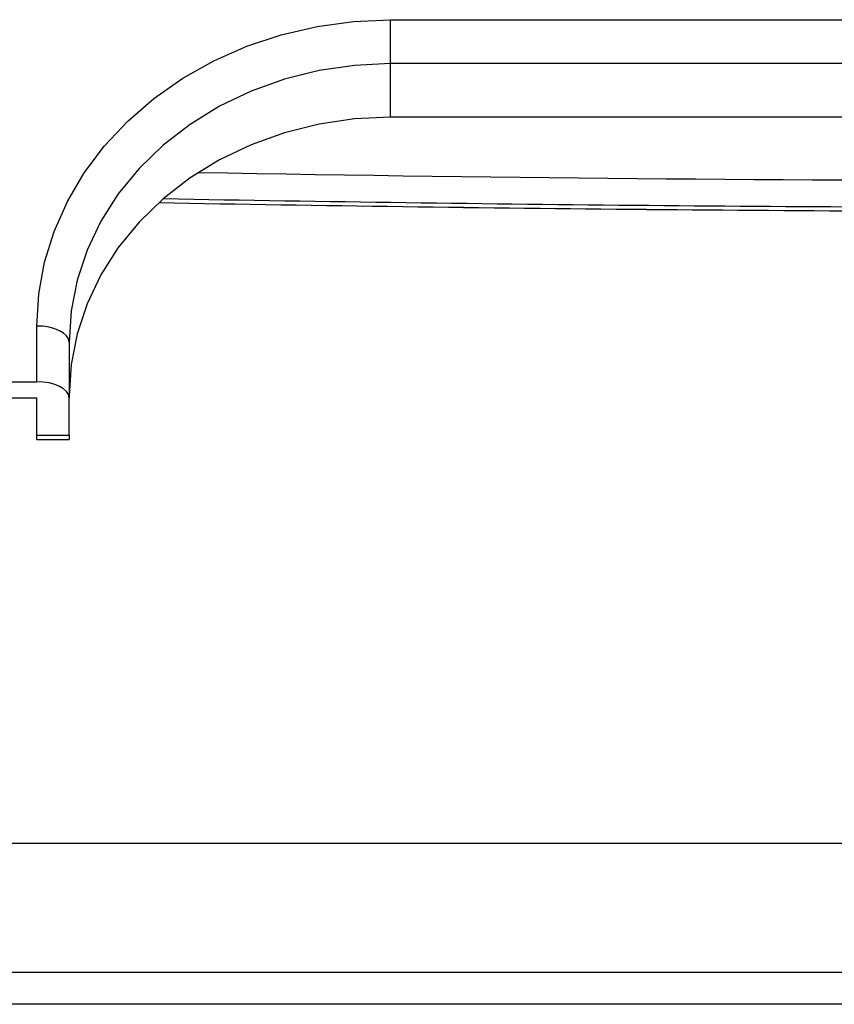
# Model space of a CAD drawing. Extents: x 5 to 415, y 5 to 292.
# Drawn here: x 248 to 255, y 187 to 196 of the extents above; entities that cross this region are included whole.
import ezdxf

# ---------------------------------------------------------------- set-up
doc = ezdxf.new("R2010")
doc.units = 0
doc.linetypes.add('SLD-実線', pattern=[0])
doc.layers.get('0').update_dxf_attribs({"linetype": 'CONTINUOUS'})

msp = doc.modelspace()

# ---------------------------------------------------------------- linework, layer by layer
at = {"color": 0, "linetype": 'SLD-実線'}
for p, q in [((251.06055, 195.876163), (265.06055, 195.876163)), ((251.06055, 195.466354), (251.06055, 195.876163)), ((251.06055, 194.966355), (251.06055, 195.466354)), ((265.06055, 195.466354), (251.06055, 195.466354)), ((265.06055, 194.966355), (251.06055, 194.966355)), ((247.76055, 192.498663), (247.76055, 193.018278)), ((248.06055, 192.868279), (248.06055, 192.348663)), ((247.460551, 192.498663), (247.76055, 192.498663)), ((247.460551, 192.348663), (247.76055, 192.348663)), ((247.76055, 191.998663), (247.76055, 192.348663)), ((248.06055, 191.998663), (248.06055, 192.348663)), ((247.76055, 191.998663), (248.06055, 191.998663)), ((247.76055, 191.95847), (247.76055, 191.998663)), ((248.06055, 191.998663), (248.06055, 191.95847)), ((268.66055, 188.189758), (247.460551, 188.189758)), ((239.260551, 186.989759), (276.86055, 186.989759)), ((276.86055, 186.689756), (239.260551, 186.689756))]:
    msp.add_line(p, q, dxfattribs=at)
at = {"color": 0, "linetype": 'SLD-実線', "flags": 128}
for points in [[(247.76055, 193.018278), (247.778628, 193.317009), (247.832663, 193.612466), (247.922064, 193.901413), (248.04585, 194.180685), (248.202666, 194.447221), (248.390794, 194.698101), (248.608172, 194.930575), (248.85242, 195.1421), (249.120859, 195.330356), (249.410551, 195.493279), (249.718319, 195.629085), (250.040795, 195.736287), (250.374442, 195.813711), (250.715606, 195.860506), (251.06055, 195.876163)], [(251.06055, 195.466354), (250.724657, 195.450018), (250.392987, 195.401215), (250.069713, 195.32056), (249.758899, 195.209065), (249.464454, 195.068133), (249.190081, 194.899536), (248.93923, 194.705397), (248.715056, 194.488153), (248.520378, 194.250539), (248.357644, 193.995541), (248.228901, 193.726369), (248.135767, 193.446405), (248.079414, 193.15917), (248.06055, 192.868279)], [(251.06055, 194.966355), (250.724657, 194.950018), (250.392987, 194.901216), (250.069713, 194.820559), (249.758899, 194.709064), (249.464454, 194.568133), (249.190081, 194.399537), (248.93923, 194.205396), (248.715056, 193.988153), (248.520378, 193.750539), (248.357644, 193.495541), (248.228901, 193.226368), (248.135767, 192.946405), (248.079414, 192.659171), (248.06055, 192.368279)], [(248.06055, 192.868279), (248.054786, 192.897541), (248.037714, 192.925681), (248.009991, 192.951613), (247.972683, 192.974345), (247.927221, 192.992998), (247.875356, 193.006861), (247.819078, 193.015396), (247.76055, 193.018278)], [(248.06055, 192.348663), (248.054786, 192.377926), (248.037714, 192.406065), (248.009991, 192.431999), (247.972683, 192.45473), (247.927221, 192.473384), (247.875356, 192.487245), (247.819078, 192.495781), (247.76055, 192.498663)]]:
    msp.add_lwpolyline(points, dxfattribs=at)
at = {"color": 0, "linetype": 'SLD-実線'}
for radius, start, end in [(499.958578, 268.9921454, 269.99312394), (500.208426, 268.95530702, 269.99312668), (500.246292, 268.95056916, 269.9931284), (500.24614, 268.95058783, 269.9931272)]:
    msp.add_arc((258.06055, 694.331852), radius, start, end, dxfattribs=at)
msp.add_open_spline([(247.76055, 191.95847), (248.06055, 191.95847)], degree=1, dxfattribs=at)

doc.saveas('drawing.dxf')
